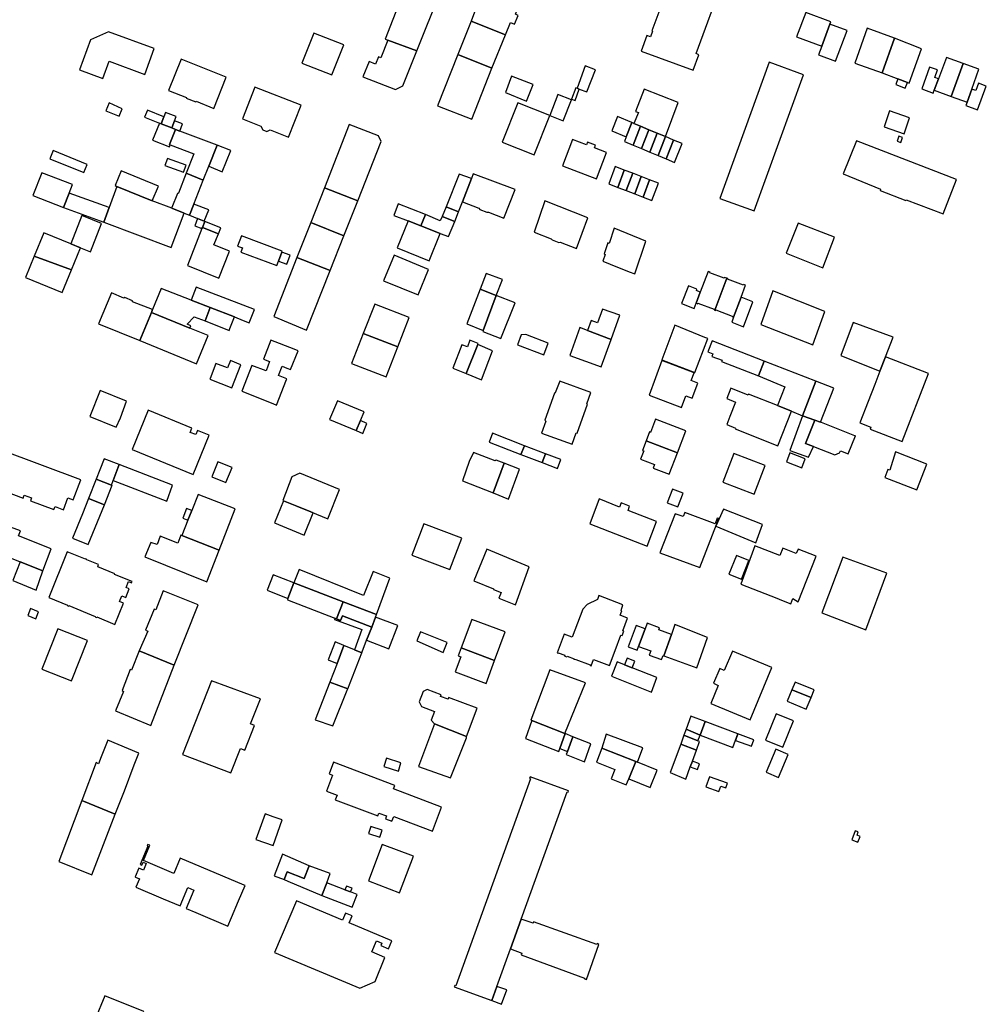
# Model space of a CAD drawing. Units: inches. Extents: x 7502909 to 7508958, y 5787298 to 5791886.
# Drawn here: x 7506998 to 7507316, y 5789302 to 5789625 of the extents above; entities that cross this region are included whole.
import ezdxf

# ---------------------------------------------------------------- set-up
doc = ezdxf.new("R2010")
doc.units = ezdxf.units.IN
doc.header["$MEASUREMENT"] = 0

msp = doc.modelspace()

# ---------------------------------------------------------------- linework, layer by layer
for points in [[(7507200.66, 5789637.8), (7507210.57, 5789634.21), (7507206.02, 5789621.83), (7507206.27, 5789621.74), (7507205.57, 5789619.81), (7507204.35, 5789620.25), (7507202.49, 5789615.18), (7507219.63, 5789608.9), (7507221.49, 5789613.97), (7507220.51, 5789614.33), (7507229.4, 5789638.59), (7507229.41, 5789639.34), (7507228.91, 5789639.9), (7507219.29, 5789643.39), (7507218.08, 5789640.06), (7507213.61, 5789641.68), (7507214.82, 5789645.01), (7507204.63, 5789648.72), (7507200.66, 5789637.8)], [(7507118.46, 5789619.13), (7507119.35, 5789618.8), (7507128.87, 5789615.24), (7507136.58, 5789634.76), (7507126.01, 5789638.59), (7507118.46, 5789619.13)], [(7507146.69, 5789624.96), (7507157.98, 5789620.54), (7507159.58, 5789624.53), (7507160.92, 5789624.04), (7507162.13, 5789626.88), (7507161.29, 5789627.25), (7507162.74, 5789631.22), (7507162.55, 5789631.3), (7507150.62, 5789635.9), (7507149.11, 5789631.44), (7507146.69, 5789624.96)], [(7507264.8, 5789624.81), (7507256.56, 5789627.88), (7507253.56, 5789619.84), (7507261.8, 5789616.78), (7507264.49, 5789624), (7507264.8, 5789624.81)], [(7507142.34, 5789614.02), (7507153.52, 5789609.55), (7507157.98, 5789620.54), (7507146.69, 5789624.96), (7507142.34, 5789614.02)], [(7507264.49, 5789624), (7507261.8, 5789616.78), (7507260.74, 5789613.91), (7507266.34, 5789611.82), (7507270.1, 5789621.91), (7507264.49, 5789624)], [(7507018.04, 5789608.99), (7507025.75, 5789606.2), (7507027.8, 5789611.81), (7507039.56, 5789607.52), (7507042.65, 5789616), (7507027.58, 5789621.52), (7507021.66, 5789618.84), (7507018.04, 5789608.99)], [(7507091.11, 5789611.23), (7507100.96, 5789607.35), (7507104.84, 5789617.19), (7507094.99, 5789621.07), (7507091.11, 5789611.23)], [(7507276.74, 5789622.7), (7507272.62, 5789611.18), (7507281.66, 5789608.01), (7507285.65, 5789619.38), (7507276.74, 5789622.7)], [(7507111.11, 5789606.67), (7507121.89, 5789602.59), (7507124.23, 5789603.75), (7507128.87, 5789615.24), (7507119.35, 5789618.8), (7507117.03, 5789612.99), (7507116.26, 5789613.25), (7507115.29, 5789610.9), (7507113.15, 5789611.71), (7507111.11, 5789606.67)], [(7507285.65, 5789619.38), (7507281.66, 5789608.01), (7507286.82, 5789606.07), (7507289.94, 5789604.89), (7507290.48, 5789604.68), (7507294.6, 5789615.93), (7507285.65, 5789619.38)], [(7507135.63, 5789597.22), (7507146.85, 5789592.78), (7507153.52, 5789609.55), (7507142.34, 5789614.02), (7507135.63, 5789597.22)], [(7507051.46, 5789612.56), (7507047.34, 5789602.28), (7507053.23, 5789599.92), (7507053.15, 5789599.72), (7507056.26, 5789598.47), (7507056.35, 5789598.7), (7507062.18, 5789596.37), (7507066.28, 5789606.61), (7507051.46, 5789612.56)], [(7507184.15, 5789610.3), (7507181.48, 5789602.96), (7507182.16, 5789602.71), (7507184.69, 5789601.79), (7507187.51, 5789609.03), (7507184.15, 5789610.3)], [(7507244.5, 5789611.49), (7507228.32, 5789566.8), (7507239.59, 5789562.73), (7507255.77, 5789607.42), (7507244.5, 5789611.49)], [(7507308.26, 5789611.08), (7507302.79, 5789613.05), (7507300.13, 5789606.08), (7507298.75, 5789602.35), (7507304.28, 5789600.31), (7507308.26, 5789611.08)], [(7507304.28, 5789600.31), (7507309.52, 5789598.38), (7507311.1, 5789602.66), (7507313.39, 5789609.24), (7507308.26, 5789611.08), (7507304.28, 5789600.31)], [(7507159.98, 5789606.99), (7507157.92, 5789601.55), (7507164.88, 5789598.75), (7507167.05, 5789604.16), (7507159.98, 5789606.99)], [(7507300.13, 5789606.08), (7507298.93, 5789606.52), (7507299.76, 5789609.02), (7507297.13, 5789609.89), (7507294.68, 5789602.74), (7507298.37, 5789601.33), (7507298.75, 5789602.35), (7507300.13, 5789606.08)], [(7507286.82, 5789606.07), (7507286.09, 5789604.15), (7507289.22, 5789602.97), (7507289.94, 5789604.89), (7507286.82, 5789606.07)], [(7507313.23, 5789604.6), (7507312.35, 5789602.2), (7507311.1, 5789602.66), (7507309.52, 5789598.38), (7507309.14, 5789597.34), (7507312.94, 5789595.94), (7507315.83, 5789603.64), (7507313.23, 5789604.6)], [(7507071.63, 5789592.88), (7507077.65, 5789590.47), (7507078.27, 5789589.3), (7507079.59, 5789588.82), (7507080.73, 5789589.27), (7507086.72, 5789586.9), (7507090.84, 5789597.37), (7507075.67, 5789603.3), (7507071.63, 5789592.88)], [(7507179.58, 5789599.15), (7507175.16, 5789600.92), (7507172.5, 5789594.03), (7507176.94, 5789592.31), (7507179.58, 5789599.15)], [(7507179.66, 5789599.37), (7507180.79, 5789598.95), (7507182.16, 5789602.71), (7507181.48, 5789602.96), (7507181.03, 5789603.12), (7507179.66, 5789599.37)], [(7507203.46, 5789602.69), (7507200.65, 5789595.36), (7507201.58, 5789594.96), (7507200.13, 5789591.4), (7507202.27, 5789590.51), (7507205.01, 5789589.36), (7507207.77, 5789588.21), (7507210.47, 5789587.08), (7507214.68, 5789598.28), (7507203.46, 5789602.69)], [(7507026.77, 5789595.6), (7507031.1, 5789593.83), (7507032.1, 5789596.26), (7507027.8, 5789598.15), (7507026.77, 5789595.6)], [(7507167.38, 5789581.12), (7507172.5, 5789594.03), (7507161.98, 5789598.2), (7507156.86, 5789585.29), (7507167.38, 5789581.12)], [(7507039.46, 5789593.44), (7507044.32, 5789591.54), (7507044.88, 5789591.31), (7507045.8, 5789593.63), (7507040.38, 5789595.75), (7507039.46, 5789593.44)], [(7507044.88, 5789591.31), (7507048.4, 5789589.93), (7507049.32, 5789592.27), (7507049.87, 5789593.65), (7507046.35, 5789595.04), (7507045.8, 5789593.63), (7507044.88, 5789591.31)], [(7507290.64, 5789593.29), (7507284.06, 5789595.58), (7507282.24, 5789590.32), (7507288.82, 5789588.04), (7507290.64, 5789593.29)], [(7507049.58, 5789589.46), (7507048.4, 5789589.93), (7507044.88, 5789591.31), (7507044.32, 5789591.54), (7507042.1, 5789585.92), (7507047.62, 5789583.72), (7507047.89, 5789584.4), (7507047.63, 5789584.5), (7507049.58, 5789589.46)], [(7507048.4, 5789589.93), (7507049.58, 5789589.46), (7507051.02, 5789588.92), (7507051.92, 5789591.27), (7507049.32, 5789592.27), (7507048.4, 5789589.93)], [(7507098.55, 5789570.3), (7507109.46, 5789565.98), (7507117.17, 5789585.46), (7507116.29, 5789587.39), (7507106.67, 5789591.06), (7507098.55, 5789570.3)], [(7507194.75, 5789593.72), (7507192.88, 5789589.04), (7507197.6, 5789587.03), (7507199.39, 5789591.71), (7507194.75, 5789593.72)], [(7507197.01, 5789585.5), (7507199.87, 5789584.3), (7507202.27, 5789590.51), (7507200.13, 5789591.4), (7507199.39, 5789591.71), (7507197.6, 5789587.03), (7507197.01, 5789585.5)], [(7507063.3, 5789584.25), (7507051.02, 5789588.92), (7507049.58, 5789589.46), (7507047.63, 5789584.5), (7507047.89, 5789584.4), (7507055.64, 5789581.44), (7507053.11, 5789575.06), (7507058.72, 5789572.8), (7507060.51, 5789577.34), (7507063.1, 5789583.78), (7507063.3, 5789584.25)], [(7507199.87, 5789584.3), (7507202.6, 5789583.16), (7507205.01, 5789589.36), (7507202.27, 5789590.51), (7507199.87, 5789584.3)], [(7507205.01, 5789589.36), (7507202.6, 5789583.16), (7507205.35, 5789582.01), (7507207.77, 5789588.21), (7507205.01, 5789589.36)], [(7507207.77, 5789588.21), (7507205.35, 5789582.01), (7507208.04, 5789580.88), (7507210.47, 5789587.08), (7507207.77, 5789588.21)], [(7507176.64, 5789577.55), (7507187.86, 5789573.27), (7507191.14, 5789581.87), (7507187.14, 5789583.4), (7507187.5, 5789584.34), (7507184.92, 5789585.32), (7507184.57, 5789584.38), (7507179.93, 5789586.16), (7507176.64, 5789577.55)], [(7507210.47, 5789587.08), (7507208.04, 5789580.88), (7507210.69, 5789579.77), (7507213.15, 5789585.96), (7507210.47, 5789587.08)], [(7507213.15, 5789585.96), (7507210.69, 5789579.77), (7507213.48, 5789578.6), (7507215.94, 5789584.79), (7507213.15, 5789585.96)], [(7507273.24, 5789585.69), (7507268.79, 5789574.87), (7507281.14, 5789569.83), (7507280.98, 5789569.43), (7507289.42, 5789566.16), (7507289.5, 5789566.39), (7507301.66, 5789561.69), (7507306.04, 5789572.99), (7507273.24, 5789585.69)], [(7507288.36, 5789586.85), (7507287.09, 5789587.26), (7507286.54, 5789585.57), (7507287.81, 5789585.16), (7507288.36, 5789586.85)], [(7507009.46, 5789582.49), (7507008.37, 5789579.78), (7507019.52, 5789575.28), (7507020.61, 5789577.99), (7507009.46, 5789582.49)], [(7507060.51, 5789577.34), (7507064.88, 5789575.52), (7507067.74, 5789582.54), (7507063.3, 5789584.25), (7507060.51, 5789577.34)], [(7507052.24, 5789575.38), (7507053.08, 5789577.68), (7507046.95, 5789579.92), (7507046.11, 5789577.62), (7507052.24, 5789575.38)], [(7507015.79, 5789571.34), (7507005.72, 5789575.25), (7507002.81, 5789567.78), (7507012.88, 5789563.86), (7507014.7, 5789568.54), (7507015.79, 5789571.34)], [(7507029.79, 5789571.01), (7507030.39, 5789570.76), (7507041.97, 5789566), (7507043.97, 5789570.85), (7507031.76, 5789575.84), (7507029.79, 5789571.01)], [(7507050.61, 5789568.56), (7507050.25, 5789568.44), (7507048.42, 5789563.81), (7507048.35, 5789563.65), (7507052.44, 5789561.97), (7507054.18, 5789561.26), (7507055.67, 5789564.97), (7507058.72, 5789572.8), (7507053.11, 5789575.06), (7507050.61, 5789568.56)], [(7507142.75, 5789574.79), (7507138.49, 5789563.99), (7507142.53, 5789562.43), (7507143.8, 5789565.68), (7507146.76, 5789573.3), (7507142.75, 5789574.79)], [(7507147.38, 5789574.89), (7507146.76, 5789573.3), (7507143.8, 5789565.68), (7507149.17, 5789563.58), (7507149.53, 5789563.19), (7507151.85, 5789562.28), (7507152.43, 5789562.28), (7507157.46, 5789560.31), (7507161.11, 5789569.72), (7507147.38, 5789574.89)], [(7507194.86, 5789570.41), (7507196.97, 5789576.12), (7507193.99, 5789577.23), (7507191.91, 5789571.61), (7507194.86, 5789570.41)], [(7507197.6, 5789569.35), (7507199.72, 5789575.06), (7507196.97, 5789576.12), (7507194.86, 5789570.41), (7507197.6, 5789569.35)], [(7507200.38, 5789568.27), (7507202.5, 5789573.98), (7507199.72, 5789575.06), (7507197.6, 5789569.35), (7507200.38, 5789568.27)], [(7507203.12, 5789567.2), (7507205.24, 5789572.91), (7507202.5, 5789573.98), (7507200.38, 5789568.27), (7507203.12, 5789567.2)], [(7507203.12, 5789567.2), (7507206.01, 5789566.08), (7507208.22, 5789571.76), (7507205.24, 5789572.91), (7507203.12, 5789567.2)], [(7507012.88, 5789563.86), (7507026.04, 5789559.02), (7507027.79, 5789563.77), (7507014.7, 5789568.54), (7507012.88, 5789563.86)], [(7507026.04, 5789559.02), (7507048.2, 5789550.7), (7507052.44, 5789561.97), (7507048.35, 5789563.65), (7507041.97, 5789566), (7507030.39, 5789570.76), (7507027.79, 5789563.77), (7507026.04, 5789559.02)], [(7507094.01, 5789558.9), (7507104.92, 5789554.53), (7507109.46, 5789565.98), (7507098.55, 5789570.3), (7507094.01, 5789558.9)], [(7507060.54, 5789563.02), (7507055.67, 5789564.97), (7507054.18, 5789561.26), (7507056.83, 5789560.2), (7507059.05, 5789559.31), (7507060.54, 5789563.02)], [(7507121.33, 5789561.22), (7507125.95, 5789559.43), (7507130.14, 5789557.8), (7507131.69, 5789561.51), (7507122.72, 5789565.06), (7507121.33, 5789561.22)], [(7507185.01, 5789560.4), (7507170.84, 5789565.98), (7507167.36, 5789555.75), (7507172.96, 5789553.58), (7507173.26, 5789553.18), (7507175.45, 5789552.34), (7507175.89, 5789552.44), (7507181.32, 5789550.32), (7507185.01, 5789560.4)], [(7507138.49, 5789563.99), (7507137.18, 5789560.86), (7507141.29, 5789559.26), (7507142.53, 5789562.43), (7507138.49, 5789563.99)], [(7507025.3, 5789558.58), (7507018.8, 5789561.2), (7507015.25, 5789551.88), (7507018.45, 5789550.55), (7507021.73, 5789549.29), (7507025.3, 5789558.58)], [(7507059.2, 5789559.23), (7507059.05, 5789559.31), (7507056.83, 5789560.2), (7507055.9, 5789557.82), (7507058.29, 5789556.89), (7507058.43, 5789557.27), (7507059.2, 5789559.23)], [(7507063.73, 5789555.2), (7507064.49, 5789557.16), (7507059.2, 5789559.23), (7507058.43, 5789557.27), (7507063.73, 5789555.2)], [(7507100.44, 5789543.16), (7507104.92, 5789554.53), (7507094.01, 5789558.9), (7507089.44, 5789547.42), (7507100.44, 5789543.16)], [(7507125.95, 5789559.43), (7507122.37, 5789550.61), (7507132.92, 5789546.26), (7507136.52, 5789555.31), (7507130.14, 5789557.8), (7507125.95, 5789559.43)], [(7507137.18, 5789560.86), (7507136.54, 5789559.41), (7507131.69, 5789561.51), (7507130.14, 5789557.8), (7507136.52, 5789555.31), (7507139.22, 5789554.26), (7507141.29, 5789559.26), (7507137.18, 5789560.86)], [(7507262.16, 5789544.06), (7507265.94, 5789554.03), (7507254, 5789558.68), (7507250.1, 5789548.87), (7507262.16, 5789544.06)], [(7507003.23, 5789547.89), (7507015.46, 5789543.32), (7507018.45, 5789550.55), (7507015.25, 5789551.88), (7507006.39, 5789555.53), (7507003.23, 5789547.89)], [(7507063.81, 5789540.62), (7507067.37, 5789549.45), (7507062.24, 5789551.52), (7507063.73, 5789555.2), (7507058.43, 5789557.27), (7507058.29, 5789556.89), (7507053.56, 5789544.75), (7507063.81, 5789540.62)], [(7507204.07, 5789552.79), (7507193.65, 5789557), (7507191.95, 5789552.05), (7507191.58, 5789552.19), (7507190.34, 5789548.6), (7507190.7, 5789548.44), (7507189.92, 5789546.16), (7507192.35, 5789545.2), (7507198.57, 5789542.73), (7507200.37, 5789542.02), (7507204.07, 5789552.79)], [(7507071.25, 5789554.53), (7507069.97, 5789551.17), (7507071.57, 5789550.56), (7507071.06, 5789549.2), (7507082.86, 5789544.73), (7507083.42, 5789546.22), (7507084.54, 5789549.17), (7507084.64, 5789549.45), (7507071.25, 5789554.53)], [(7507084.54, 5789549.17), (7507083.42, 5789546.22), (7507086.12, 5789545.2), (7507087.24, 5789548.15), (7507084.54, 5789549.17)], [(7507012.39, 5789535.88), (7507015.46, 5789543.32), (7507003.23, 5789547.89), (7507000.34, 5789540.86), (7507012.39, 5789535.88)], [(7507081.88, 5789528.06), (7507092.6, 5789523.53), (7507100.44, 5789543.16), (7507089.44, 5789547.42), (7507081.88, 5789528.06)], [(7507121.38, 5789548.14), (7507117.94, 5789539.76), (7507129.28, 5789535.11), (7507132.71, 5789543.48), (7507121.38, 5789548.14)], [(7507224.45, 5789542.86), (7507221.92, 5789536.06), (7507220.55, 5789532.36), (7507221.07, 5789532.18), (7507221.15, 5789532.4), (7507226.52, 5789530.4), (7507226.44, 5789530.18), (7507226.69, 5789530.09), (7507230.59, 5789540.58), (7507229.8, 5789540.87), (7507229.72, 5789540.65), (7507225.06, 5789542.38), (7507225.14, 5789542.6), (7507224.45, 5789542.86)], [(7507151.62, 5789542.12), (7507149.61, 5789537.03), (7507154.84, 5789534.92), (7507156.92, 5789540.19), (7507151.62, 5789542.12)], [(7507230.59, 5789540.58), (7507226.69, 5789530.09), (7507226.98, 5789529.98), (7507227.06, 5789530.2), (7507232.43, 5789528.2), (7507232.35, 5789527.99), (7507232.86, 5789527.8), (7507235.3, 5789534.37), (7507236.76, 5789538.28), (7507236.18, 5789538.5), (7507236.1, 5789538.28), (7507230.84, 5789540.24), (7507230.92, 5789540.45), (7507230.59, 5789540.58)], [(7507041.67, 5789529.31), (7507054.32, 5789524.2), (7507054.64, 5789524.98), (7507053.42, 5789525.5), (7507055.78, 5789527.92), (7507059.3, 5789526.58), (7507061.03, 5789530.95), (7507054.71, 5789533.38), (7507044.91, 5789537.23), (7507042.06, 5789530.29), (7507041.67, 5789529.31)], [(7507073.8, 5789525.98), (7507075.51, 5789530.29), (7507056.39, 5789537.7), (7507054.71, 5789533.38), (7507061.03, 5789530.95), (7507068.97, 5789527.89), (7507071.87, 5789526.74), (7507073.8, 5789525.98)], [(7507149.61, 5789537.03), (7507145.29, 5789525.65), (7507150.59, 5789523.48), (7507154.84, 5789534.92), (7507149.61, 5789537.03)], [(7507215.8, 5789532.27), (7507219.91, 5789530.7), (7507220.55, 5789532.36), (7507221.92, 5789536.06), (7507220.62, 5789536.56), (7507220.79, 5789537), (7507218.01, 5789538.06), (7507215.8, 5789532.27)], [(7507241.78, 5789525.41), (7507258.85, 5789518.76), (7507262.79, 5789529.67), (7507245.77, 5789536.44), (7507241.78, 5789525.41)], [(7507028.54, 5789535.79), (7507024.33, 5789525.68), (7507037.89, 5789520.11), (7507041.67, 5789529.31), (7507042.06, 5789530.29), (7507035.54, 5789532.9), (7507035.52, 5789533.2), (7507032.96, 5789534.27), (7507032.68, 5789534.04), (7507028.54, 5789535.79)], [(7507154.84, 5789534.92), (7507150.59, 5789523.48), (7507150.48, 5789523.06), (7507156.44, 5789520.81), (7507161.16, 5789532.5), (7507154.84, 5789534.92)], [(7507232.22, 5789526.14), (7507236.05, 5789524.66), (7507239.22, 5789532.86), (7507235.3, 5789534.37), (7507232.86, 5789527.8), (7507232.22, 5789526.14)], [(7507059.3, 5789526.58), (7507067.2, 5789523.41), (7507067.48, 5789524.15), (7507068.97, 5789527.89), (7507061.03, 5789530.95), (7507059.3, 5789526.58)], [(7507111.26, 5789522.49), (7507122.6, 5789518.08), (7507126.36, 5789527.73), (7507115.02, 5789532.14), (7507111.26, 5789522.49)], [(7507195.47, 5789528.44), (7507189.86, 5789530.47), (7507188.22, 5789525.95), (7507186.06, 5789526.73), (7507184.86, 5789523.44), (7507192.6, 5789520.48), (7507195.47, 5789528.44)], [(7507037.89, 5789520.11), (7507056.48, 5789512.5), (7507060.31, 5789521.78), (7507054.32, 5789524.2), (7507041.67, 5789529.31), (7507037.89, 5789520.11)], [(7507192.6, 5789520.48), (7507184.86, 5789523.44), (7507182.4, 5789524.38), (7507179.11, 5789515.25), (7507189.38, 5789511.54), (7507192.6, 5789520.48)], [(7507213.55, 5789525.15), (7507209.34, 5789513.83), (7507220.08, 5789509.65), (7507224.34, 5789520.79), (7507223.37, 5789521.15), (7507213.55, 5789525.15)], [(7507272.12, 5789526.07), (7507268.06, 5789515.28), (7507280.9, 5789510.11), (7507282.73, 5789514.82), (7507285.21, 5789521.21), (7507272.12, 5789526.07)], [(7507071.33, 5789503.53), (7507081.57, 5789499.43), (7507082.77, 5789498.94), (7507086.07, 5789507.36), (7507086.16, 5789507.59), (7507083.44, 5789508.63), (7507084.61, 5789511.68), (7507086.16, 5789511.07), (7507087.39, 5789510.59), (7507089.9, 5789516.75), (7507088.52, 5789517.3), (7507080.86, 5789520.22), (7507078.49, 5789514.02), (7507080.52, 5789513.25), (7507079.32, 5789510.17), (7507074.67, 5789511.95), (7507071.33, 5789503.53)], [(7507111.26, 5789522.49), (7507107.43, 5789512.65), (7507118.77, 5789508.24), (7507122.6, 5789518.08), (7507111.26, 5789522.49)], [(7507148.98, 5789519.13), (7507146.25, 5789520.22), (7507145.44, 5789518.08), (7507143.67, 5789518.71), (7507140.64, 5789511.09), (7507145.04, 5789509.3), (7507148.86, 5789518.83), (7507148.98, 5789519.13)], [(7507164.6, 5789522.12), (7507163.06, 5789522), (7507161.87, 5789518.76), (7507170.53, 5789515.49), (7507172, 5789519.29), (7507164.6, 5789522.12)], [(7507225.8, 5789520.04), (7507224.38, 5789516.41), (7507226.03, 5789515.77), (7507225.72, 5789514.95), (7507229.07, 5789513.65), (7507228.91, 5789513.22), (7507240.99, 5789508.51), (7507242.88, 5789513.38), (7507225.8, 5789520.04)], [(7507153.67, 5789516.79), (7507148.86, 5789518.83), (7507145.04, 5789509.3), (7507150.06, 5789507.22), (7507153.67, 5789516.79)], [(7507060.87, 5789507.51), (7507068.1, 5789504.65), (7507071.08, 5789512.19), (7507067.62, 5789513.55), (7507066.68, 5789511.2), (7507062.9, 5789512.63), (7507060.94, 5789507.69), (7507060.87, 5789507.51)], [(7507205.1, 5789502.19), (7507215.7, 5789498.18), (7507217.17, 5789501.96), (7507219.25, 5789501.25), (7507221.12, 5789506.15), (7507218.94, 5789506.98), (7507219.88, 5789509.53), (7507209.24, 5789513.64), (7507205.1, 5789502.19)], [(7507259.88, 5789506.81), (7507242.88, 5789513.38), (7507240.99, 5789508.51), (7507249.7, 5789504.93), (7507247.28, 5789498.79), (7507251.89, 5789496.97), (7507255.52, 5789495.46), (7507259.88, 5789506.81)], [(7507279.18, 5789505.67), (7507277.06, 5789500.11), (7507274.25, 5789493.14), (7507277.93, 5789491.67), (7507277.72, 5789491.1), (7507288.19, 5789487), (7507296.89, 5789509.33), (7507282.73, 5789514.82), (7507280.9, 5789510.11), (7507279.18, 5789505.67)], [(7507175.85, 5789506.85), (7507174.25, 5789502.97), (7507174.07, 5789502.86), (7507170.92, 5789493.96), (7507171.16, 5789493.67), (7507169.77, 5789489.69), (7507179.85, 5789486.1), (7507181.2, 5789489.83), (7507181.47, 5789489.74), (7507184.92, 5789499.25), (7507184.66, 5789499.34), (7507186, 5789503.06), (7507175.85, 5789506.85)], [(7507265.74, 5789504.53), (7507259.88, 5789506.81), (7507255.52, 5789495.46), (7507259.52, 5789493.97), (7507261.37, 5789493.38), (7507265.74, 5789504.53)], [(7507033.54, 5789500.19), (7507024.92, 5789503.7), (7507021.45, 5789495.16), (7507030.07, 5789491.65), (7507031.51, 5789494.79), (7507033.54, 5789500.19)], [(7507237.67, 5789502.21), (7507231.92, 5789504.48), (7507230.62, 5789501.15), (7507233.5, 5789499.93), (7507231.67, 5789495.24), (7507230.66, 5789492.57), (7507233.53, 5789491.43), (7507233.42, 5789491.15), (7507247.41, 5789485.59), (7507251.89, 5789496.97), (7507247.28, 5789498.79), (7507237.8, 5789502.55), (7507237.67, 5789502.21)], [(7507100.22, 5789494.25), (7507108.96, 5789490.56), (7507110.34, 5789493.84), (7507111.55, 5789496.71), (7507102.81, 5789500.4), (7507100.22, 5789494.25)], [(7507035.43, 5789484.4), (7507055.43, 5789476.17), (7507060.62, 5789489.05), (7507056.78, 5789490.6), (7507056.24, 5789489.25), (7507054.39, 5789490), (7507054.93, 5789491.35), (7507040.63, 5789497.29), (7507035.43, 5789484.4)], [(7507108.96, 5789490.56), (7507111.1, 5789489.66), (7507112.48, 5789492.94), (7507110.34, 5789493.84), (7507108.96, 5789490.56)], [(7507214.43, 5789483.31), (7507217.18, 5789490.49), (7507207.24, 5789494.28), (7507205.61, 5789490), (7507205.23, 5789490.16), (7507204.12, 5789487.26), (7507214.43, 5789483.31)], [(7507259.52, 5789493.97), (7507255.52, 5789495.46), (7507251.36, 5789484.09), (7507257.44, 5789481.84), (7507259.04, 5789485.36), (7507256.44, 5789486.39), (7507259.52, 5789493.97)], [(7507261.37, 5789493.38), (7507259.52, 5789493.97), (7507256.44, 5789486.39), (7507259.04, 5789485.36), (7507266.08, 5789482.59), (7507267.62, 5789483.29), (7507267.9, 5789483.96), (7507270.5, 5789482.91), (7507272.92, 5789488.82), (7507272.66, 5789488.87), (7507261.7, 5789493.26), (7507261.37, 5789493.38)], [(7507153.73, 5789489.72), (7507152.58, 5789486.78), (7507163.01, 5789482.68), (7507164.17, 5789485.61), (7507153.73, 5789489.72)], [(7507164.17, 5789485.61), (7507163.01, 5789482.68), (7507169.95, 5789480.05), (7507171.06, 5789483), (7507164.17, 5789485.61)], [(7507204.12, 5789487.26), (7507202.9, 5789484.08), (7507203.33, 5789483.92), (7507202.27, 5789481.16), (7507206.88, 5789479.4), (7507206.45, 5789478.29), (7507211.74, 5789476.27), (7507214.43, 5789483.31), (7507204.12, 5789487.26)], [(7507023.56, 5789474.67), (7507028.56, 5789472.7), (7507029.14, 5789474.16), (7507031.13, 5789479.4), (7507026.23, 5789481.32), (7507024.76, 5789477.72), (7507023.56, 5789474.67)], [(7507157.51, 5789479.84), (7507154.84, 5789480.86), (7507154.54, 5789480.65), (7507147.44, 5789483.44), (7507146.08, 5789480.38), (7507143.8, 5789474.08), (7507153.89, 5789470.13), (7507157.51, 5789479.84)], [(7507171.06, 5789483), (7507169.95, 5789480.05), (7507175.02, 5789478.13), (7507176.14, 5789481.07), (7507171.06, 5789483)], [(7507232.91, 5789483.05), (7507229.3, 5789473.68), (7507239.62, 5789469.71), (7507243.22, 5789479.08), (7507232.91, 5789483.05)], [(7507251.36, 5789483.25), (7507250.24, 5789480.3), (7507255.27, 5789478.4), (7507256.39, 5789481.35), (7507251.36, 5789483.25)], [(7507284.2, 5789477.54), (7507283.54, 5789477.78), (7507282.55, 5789475.17), (7507293.06, 5789471.12), (7507296.28, 5789479.56), (7507286.05, 5789483.64), (7507284.2, 5789477.54)], [(7507029.14, 5789474.16), (7507046.73, 5789467.43), (7507048.64, 5789472.68), (7507031.13, 5789479.4), (7507029.14, 5789474.16)], [(7507063.49, 5789480.32), (7507061.51, 5789475.38), (7507066.18, 5789473.5), (7507068.17, 5789478.44), (7507063.49, 5789480.32)], [(7507162.54, 5789477.89), (7507157.51, 5789479.84), (7507153.89, 5789470.13), (7507158.92, 5789468.11), (7507162.54, 5789477.89)], [(7507026.24, 5789466.24), (7507028.76, 5789472.62), (7507028.56, 5789472.7), (7507023.56, 5789474.67), (7507021.06, 5789468.3), (7507026.24, 5789466.24)], [(7507084.81, 5789467.68), (7507094.03, 5789463.87), (7507099.58, 5789461.61), (7507103.5, 5789471.25), (7507090.39, 5789476.55), (7507087.84, 5789475.44), (7507084.81, 5789467.68)], [(7507216.28, 5789470.03), (7507212.83, 5789471.39), (7507211.05, 5789466.88), (7507214.51, 5789465.52), (7507216.28, 5789470.03)], [(7507015.78, 5789455.22), (7507020.91, 5789453.13), (7507026.24, 5789466.24), (7507021.06, 5789468.3), (7507019.08, 5789463.26), (7507015.78, 5789455.22)], [(7507057.05, 5789469.58), (7507054.92, 5789464.3), (7507053.69, 5789461.17), (7507051.63, 5789456.17), (7507063.92, 5789451.29), (7507069.16, 5789464.92), (7507057.05, 5789469.58)], [(7507185.7, 5789459.97), (7507204.44, 5789452.68), (7507207.56, 5789460.72), (7507198.2, 5789464.37), (7507198.7, 5789465.78), (7507195.9, 5789466.86), (7507195.36, 5789465.48), (7507188.75, 5789468.22), (7507185.7, 5789459.97)], [(7507053.69, 5789461.17), (7507054.92, 5789464.3), (7507053.2, 5789464.99), (7507051.96, 5789461.85), (7507053.69, 5789461.17)], [(7507082.11, 5789460.32), (7507091.88, 5789456.3), (7507094.86, 5789463.54), (7507094.03, 5789463.87), (7507085.09, 5789467.56), (7507082.11, 5789460.32)], [(7507242.38, 5789459.71), (7507229.59, 5789464.77), (7507227.01, 5789459.15), (7507240.2, 5789453.73), (7507242.38, 5789459.71)], [(7507208.59, 5789450.43), (7507221.79, 5789445.58), (7507227.97, 5789461.71), (7507227.51, 5789461.87), (7507226.8, 5789460.01), (7507216.81, 5789463.68), (7507216.31, 5789462.35), (7507213.67, 5789463.3), (7507208.59, 5789450.43)], [(7506989.59, 5789451.1), (7506998.63, 5789447.48), (7507006.09, 5789444.5), (7507008.73, 5789451.74), (7506998.02, 5789456.07), (7506998.67, 5789457.66), (7506992.99, 5789459.79), (7506989.59, 5789451.1)], [(7507131.17, 5789459.95), (7507127.25, 5789449.71), (7507139.66, 5789444.97), (7507143.58, 5789455.21), (7507131.17, 5789459.95)], [(7507063.92, 5789451.29), (7507051.63, 5789456.17), (7507051.31, 5789456.29), (7507050.34, 5789453.64), (7507044.61, 5789455.87), (7507043.57, 5789453.15), (7507041.49, 5789453.89), (7507039.54, 5789449.11), (7507059.94, 5789440.9), (7507063.92, 5789451.29)], [(7507235.26, 5789440.13), (7507247.01, 5789435.54), (7507248.59, 5789434.92), (7507251.6, 5789433.75), (7507252.26, 5789435.42), (7507254.04, 5789434.39), (7507259.93, 5789449.31), (7507254.01, 5789451.65), (7507253.44, 5789450.22), (7507249.04, 5789451.98), (7507248.07, 5789449.56), (7507239.86, 5789452.79), (7507235.26, 5789440.13)], [(7507020.02, 5789448.37), (7507014.03, 5789450.79), (7507007.98, 5789435.78), (7507014.12, 5789433.3), (7507014.07, 5789433.18), (7507014.53, 5789432.99), (7507014.58, 5789433.11), (7507023.27, 5789429.59), (7507023.23, 5789429.46), (7507023.69, 5789429.27), (7507023.74, 5789429.4), (7507029.72, 5789426.97), (7507032.51, 5789433.97), (7507031.23, 5789434.48), (7507031.97, 5789436.33), (7507033.27, 5789435.81), (7507034.4, 5789438.65), (7507033.38, 5789439.08), (7507034.18, 5789441.01), (7507035.18, 5789440.6), (7507035.33, 5789441), (7507029.57, 5789443.35), (7507029.64, 5789443.57), (7507024.09, 5789445.9), (7507024.36, 5789446.61), (7507020.5, 5789448.17), (7507020.53, 5789448.3), (7507020.07, 5789448.49), (7507020.02, 5789448.37)], [(7507151.86, 5789451.67), (7507147.57, 5789441.26), (7507154.07, 5789438.61), (7507153.99, 5789438.41), (7507156.55, 5789437.37), (7507155.81, 5789435.55), (7507161.21, 5789433.36), (7507165.68, 5789445.87), (7507151.86, 5789451.67)], [(7507233.76, 5789449.53), (7507231.34, 5789443.47), (7507235.46, 5789441.83), (7507237.87, 5789447.89), (7507233.76, 5789449.53)], [(7507283.17, 5789443.77), (7507268.76, 5789449.07), (7507261.8, 5789430.73), (7507276.31, 5789425.16), (7507283.17, 5789443.77)], [(7506996.17, 5789441.34), (7507003.89, 5789438.24), (7507006.09, 5789444.5), (7506998.63, 5789447.48), (7506996.17, 5789441.34)], [(7507081.63, 5789443.23), (7507079.72, 5789438.21), (7507086.53, 5789435.49), (7507088.5, 5789440.63), (7507081.63, 5789443.23)], [(7507114.49, 5789444.32), (7507111.34, 5789436.39), (7507090.22, 5789444.93), (7507088.5, 5789440.63), (7507104.68, 5789434.41), (7507115.6, 5789430.21), (7507119.94, 5789442.13), (7507114.49, 5789444.32)], [(7507104.68, 5789434.41), (7507088.5, 5789440.63), (7507086.53, 5789435.49), (7507086.34, 5789435), (7507101.94, 5789429), (7507102.51, 5789428.78), (7507104.68, 5789434.41)], [(7507037.66, 5789418.23), (7507049.16, 5789413.62), (7507057.07, 5789433.35), (7507045.6, 5789437.95), (7507043.13, 5789431.78), (7507042.58, 5789432), (7507039.78, 5789425.02), (7507040.47, 5789424.74), (7507037.66, 5789418.23)], [(7507174.9, 5789417.57), (7507175.25, 5789417.46), (7507175.29, 5789417.59), (7507177.4, 5789416.81), (7507177.29, 5789416.53), (7507178.1, 5789416.26), (7507178.19, 5789416.54), (7507180.48, 5789415.65), (7507180.44, 5789415.56), (7507181.01, 5789415.38), (7507181.03, 5789415.46), (7507185.8, 5789413.65), (7507185.74, 5789413.48), (7507186.1, 5789413.35), (7507186.87, 5789415.44), (7507192.06, 5789413.45), (7507194.02, 5789418.41), (7507195.87, 5789423.47), (7507196.22, 5789423.33), (7507196.78, 5789424.75), (7507196.45, 5789424.87), (7507198.03, 5789429.03), (7507195.59, 5789429.93), (7507196.15, 5789431.45), (7507195.9, 5789431.56), (7507196.52, 5789433.33), (7507188.59, 5789436.41), (7507188.14, 5789435.14), (7507184.73, 5789433.52), (7507183.34, 5789431.94), (7507179.86, 5789422.78), (7507177.23, 5789423.75), (7507174.9, 5789417.57)], [(7507104.68, 5789434.41), (7507102.51, 5789428.78), (7507103.78, 5789428.26), (7507104.39, 5789429.78), (7507114.07, 5789426.06), (7507115.28, 5789429.35), (7507115.6, 5789430.21), (7507104.68, 5789434.41)], [(7507001.07, 5789429.84), (7507003.75, 5789428.83), (7507004.62, 5789431.1), (7507001.94, 5789432.12), (7507001.07, 5789429.84)], [(7507114.07, 5789426.06), (7507104.39, 5789429.78), (7507103.78, 5789428.26), (7507102.51, 5789428.78), (7507101.94, 5789429), (7507101.78, 5789428.59), (7507110.78, 5789425.26), (7507108.35, 5789418.62), (7507110.75, 5789417.64), (7507110.85, 5789417.99), (7507112.37, 5789421.78), (7507114.07, 5789426.06)], [(7507112.37, 5789421.78), (7507119.69, 5789418.97), (7507122.6, 5789426.54), (7507115.28, 5789429.35), (7507114.07, 5789426.06), (7507112.37, 5789421.78)], [(7507157.88, 5789424.47), (7507146.92, 5789428.57), (7507143.44, 5789419.22), (7507154.36, 5789415.07), (7507157.88, 5789424.47)], [(7507203.83, 5789425.5), (7507200.82, 5789426.63), (7507198.2, 5789419.64), (7507201.21, 5789418.52), (7507201.68, 5789419.73), (7507203.83, 5789425.5)], [(7507201.68, 5789419.73), (7507205.68, 5789418.31), (7507205.16, 5789416.89), (7507209.21, 5789415.39), (7507209.71, 5789416.75), (7507209.9, 5789416.68), (7507212.44, 5789423.64), (7507208.26, 5789425.21), (7507208.49, 5789425.83), (7507204.5, 5789427.31), (7507203.83, 5789425.5), (7507201.68, 5789419.73)], [(7507213.61, 5789426.87), (7507212.44, 5789423.64), (7507209.9, 5789416.68), (7507220.74, 5789412.64), (7507224.32, 5789422.62), (7507213.61, 5789426.87)], [(7507010.99, 5789425.49), (7507005.74, 5789412.3), (7507015.44, 5789408.43), (7507020.69, 5789421.62), (7507010.99, 5789425.49)], [(7507130.1, 5789424.49), (7507128.83, 5789421.51), (7507137.44, 5789417.75), (7507138.82, 5789421.04), (7507130.1, 5789424.49)], [(7507104.93, 5789420), (7507102.03, 5789421.18), (7507099.75, 5789415.27), (7507102.67, 5789414.15), (7507104.93, 5789420)], [(7507110.75, 5789417.64), (7507108.35, 5789418.62), (7507104.93, 5789420), (7507102.67, 5789414.15), (7507100.32, 5789408.04), (7507106.15, 5789405.78), (7507110.75, 5789417.64)], [(7507029.92, 5789398.58), (7507041.48, 5789393.77), (7507049.14, 5789413.58), (7507037.66, 5789418.23), (7507035.18, 5789411.9), (7507034.72, 5789412.1), (7507032.1, 5789405.22), (7507032.53, 5789404.96), (7507029.92, 5789398.58)], [(7507143.44, 5789419.22), (7507142.44, 5789416.62), (7507143.3, 5789416.3), (7507141.46, 5789411.36), (7507151.57, 5789407.57), (7507154.36, 5789415.07), (7507143.44, 5789419.22)], [(7507225.33, 5789401.02), (7507238.33, 5789395.62), (7507245.46, 5789412.81), (7507232.47, 5789418.16), (7507229.79, 5789411.86), (7507228.31, 5789412.46), (7507226.2, 5789407.64), (7507227.8, 5789406.94), (7507225.33, 5789401.02)], [(7507192.71, 5789409.98), (7507205.93, 5789404.73), (7507207.66, 5789409.48), (7507199.58, 5789412.73), (7507197.07, 5789413.72), (7507194.58, 5789414.71), (7507192.71, 5789409.98)], [(7507197.07, 5789413.72), (7507199.58, 5789412.73), (7507200.44, 5789414.9), (7507197.93, 5789415.9), (7507197.07, 5789413.72)], [(7507166.33, 5789395.54), (7507166.61, 5789395.39), (7507177.44, 5789391.15), (7507184.26, 5789407.76), (7507172.52, 5789412.04), (7507166.33, 5789395.54)], [(7507051.92, 5789384.29), (7507067.8, 5789378.27), (7507070.97, 5789386.21), (7507072.38, 5789385.66), (7507075.58, 5789393.71), (7507074.18, 5789394.27), (7507077.46, 5789402.5), (7507061.39, 5789408.47), (7507051.92, 5789384.29)], [(7507100.32, 5789408.04), (7507095.41, 5789395.6), (7507101.22, 5789393.6), (7507105.97, 5789405.32), (7507106.15, 5789405.78), (7507100.32, 5789408.04)], [(7507252, 5789405.48), (7507258.27, 5789402.9), (7507259.32, 5789405.45), (7507253.05, 5789408.03), (7507252, 5789405.48)], [(7507132.28, 5789405.56), (7507130.9, 5789404.95), (7507129.61, 5789401.53), (7507130.35, 5789399.95), (7507134.61, 5789398.31), (7507133.6, 5789395.47), (7507134.6, 5789394.29), (7507145.17, 5789390.17), (7507148.67, 5789399.45), (7507139.29, 5789402.94), (7507139.1, 5789402.38), (7507136.61, 5789403.26), (7507136.81, 5789403.87), (7507132.28, 5789405.56)], [(7507258.27, 5789402.9), (7507252, 5789405.48), (7507250.46, 5789401.73), (7507256.73, 5789399.15), (7507258.27, 5789402.9)], [(7507246.87, 5789397.61), (7507243.34, 5789388.9), (7507249.02, 5789386.6), (7507252.56, 5789395.31), (7507246.87, 5789397.61)], [(7507134.6, 5789394.29), (7507129.4, 5789380.35), (7507139.9, 5789376.55), (7507145.12, 5789389.67), (7507145.17, 5789390.17), (7507134.6, 5789394.29)], [(7507164.53, 5789389.5), (7507175.45, 5789385.23), (7507175.8, 5789386.16), (7507177.5, 5789391.12), (7507177.44, 5789391.15), (7507166.61, 5789395.39), (7507164.53, 5789389.5)], [(7507218.85, 5789396.8), (7507217.27, 5789392.54), (7507221.91, 5789390.63), (7507223.57, 5789395.03), (7507218.85, 5789396.8)], [(7507234.26, 5789390.99), (7507223.57, 5789395.03), (7507221.91, 5789390.63), (7507232.6, 5789386.59), (7507234.26, 5789390.99)], [(7507175.8, 5789386.16), (7507178.27, 5789385.19), (7507180.05, 5789390.05), (7507177.5, 5789391.12), (7507175.8, 5789386.16)], [(7507189.64, 5789386.36), (7507200.72, 5789381.94), (7507201.35, 5789381.69), (7507203.04, 5789386.42), (7507191.01, 5789390.86), (7507189.64, 5789386.36)], [(7507215.48, 5789387.68), (7507220.64, 5789385.62), (7507221.68, 5789388.54), (7507221.15, 5789388.75), (7507216.53, 5789390.54), (7507215.48, 5789387.68)], [(7507216.53, 5789390.54), (7507221.15, 5789388.75), (7507221.91, 5789390.63), (7507217.27, 5789392.54), (7507216.53, 5789390.54)], [(7507234.26, 5789390.99), (7507233.45, 5789388.83), (7507238.68, 5789386.92), (7507239.45, 5789389.08), (7507234.26, 5789390.99)], [(7507037.53, 5789384.63), (7507027.38, 5789388.93), (7507026.33, 5789386.26), (7507025.21, 5789383.42), (7507024.33, 5789381.19), (7507023.51, 5789381.57), (7507018.82, 5789369.14), (7507029.8, 5789364.7), (7507032.83, 5789372.28), (7507036.08, 5789380.8), (7507037.53, 5789384.63)], [(7507177.91, 5789384.19), (7507183.91, 5789381.83), (7507186.01, 5789387.71), (7507180.05, 5789390.05), (7507178.27, 5789385.19), (7507177.91, 5789384.19)], [(7507212.04, 5789378.28), (7507217.18, 5789376.18), (7507218.64, 5789380.16), (7507219.34, 5789382.09), (7507220.64, 5789385.62), (7507215.48, 5789387.68), (7507212.04, 5789378.28)], [(7507187.86, 5789381.76), (7507193.87, 5789379.31), (7507192.65, 5789376.25), (7507197.63, 5789374.3), (7507198.43, 5789376.2), (7507200.72, 5789381.94), (7507189.64, 5789386.36), (7507187.86, 5789381.76)], [(7507246.67, 5789385.94), (7507243.52, 5789378.41), (7507247.64, 5789376.68), (7507250.8, 5789384.21), (7507246.67, 5789385.94)], [(7507099.18, 5789372.19), (7507102.64, 5789370.88), (7507102.08, 5789369.38), (7507116.03, 5789364.1), (7507116.38, 5789365.01), (7507118.84, 5789364.07), (7507118.51, 5789363.16), (7507120.69, 5789362.33), (7507121.3, 5789363.92), (7507133.98, 5789359.1), (7507136.97, 5789366.99), (7507121.14, 5789372.93), (7507121.57, 5789374.05), (7507101.45, 5789381.67), (7507100.02, 5789377.92), (7507101.18, 5789377.47), (7507099.18, 5789372.19)], [(7507123.64, 5789381.5), (7507118.84, 5789383), (7507118, 5789380.3), (7507122.8, 5789378.8), (7507123.64, 5789381.5)], [(7507198.43, 5789376.2), (7507205.48, 5789373.44), (7507207.73, 5789379.14), (7507201.35, 5789381.69), (7507200.72, 5789381.94), (7507198.43, 5789376.2)], [(7507218.64, 5789380.16), (7507220.99, 5789379.3), (7507221.7, 5789381.22), (7507219.34, 5789382.09), (7507218.64, 5789380.16)], [(7507178.25, 5789371.94), (7507178.48, 5789371.86), (7507178.66, 5789372.36), (7507166.07, 5789376.92), (7507165.87, 5789376.36), (7507166.19, 5789376.25), (7507141.6, 5789308.32), (7507141.28, 5789308.44), (7507141.11, 5789307.94), (7507153.46, 5789303.47), (7507155.15, 5789308.12), (7507159.61, 5789320.43), (7507163.14, 5789330.19), (7507178.25, 5789371.94)], [(7507224.95, 5789376.96), (7507223.77, 5789373.67), (7507228, 5789372.06), (7507228.65, 5789373.83), (7507230.27, 5789373.25), (7507230.84, 5789374.87), (7507224.95, 5789376.96)], [(7507022.15, 5789344.75), (7507029.8, 5789364.7), (7507018.82, 5789369.14), (7507011.27, 5789349.12), (7507022.15, 5789344.75)], [(7507076.02, 5789356.36), (7507081.68, 5789354.36), (7507084.68, 5789362.76), (7507081.7, 5789363.82), (7507079.02, 5789364.77), (7507076.02, 5789356.36)], [(7507117.48, 5789359.45), (7507113.75, 5789360.65), (7507112.98, 5789358.26), (7507116.71, 5789357.06), (7507117.48, 5789359.45)], [(7507272.8, 5789359.22), (7507271.7, 5789356.24), (7507273.68, 5789355.5), (7507274.36, 5789357.36), (7507273.38, 5789357.73), (7507273.8, 5789358.85), (7507272.8, 5789359.22)], [(7507039.09, 5789346.3), (7507037.54, 5789346.96), (7507036.33, 5789344.09), (7507036.48, 5789344.02), (7507037.75, 5789343.47), (7507036.58, 5789340.63), (7507045.58, 5789336.84), (7507051.12, 5789334.51), (7507053.65, 5789340.53), (7507055.62, 5789339.69), (7507053.08, 5789333.68), (7507056.23, 5789332.34), (7507066.83, 5789327.87), (7507068.03, 5789330.74), (7507070.34, 5789336.21), (7507072.46, 5789341.23), (7507072.13, 5789341.37), (7507051.16, 5789350.22), (7507049.05, 5789345.21), (7507039.05, 5789349.42), (7507041.15, 5789354.43), (7507040.44, 5789354.71), (7507040.26, 5789354.27), (7507040.56, 5789354.15), (7507038, 5789348.08), (7507038.53, 5789347.86), (7507038.96, 5789348.88), (7507039.99, 5789348.44), (7507039.09, 5789346.3)], [(7507127.74, 5789350.81), (7507117.47, 5789354.7), (7507112.94, 5789342.71), (7507123.2, 5789338.82), (7507127.74, 5789350.81)], [(7507082.04, 5789344.45), (7507085.26, 5789343.16), (7507086.22, 5789345.69), (7507091.88, 5789343.51), (7507093.52, 5789347.73), (7507084.79, 5789351.57), (7507082.04, 5789344.45)], [(7507085.26, 5789343.16), (7507086.54, 5789342.65), (7507097.68, 5789337.97), (7507099.26, 5789342.06), (7507100.44, 5789345.13), (7507093.52, 5789347.73), (7507091.88, 5789343.51), (7507086.22, 5789345.69), (7507085.26, 5789343.16)], [(7507107.6, 5789334.1), (7507109.22, 5789338.3), (7507107.11, 5789339.1), (7507105.24, 5789339.8), (7507099.26, 5789342.06), (7507097.68, 5789337.97), (7507107.6, 5789334.1)], [(7507105.24, 5789339.8), (7507107.11, 5789339.1), (7507107.58, 5789340.32), (7507105.7, 5789341.03), (7507105.24, 5789339.8)], [(7507082.15, 5789319.25), (7507110.09, 5789307.53), (7507115.14, 5789309.66), (7507118.39, 5789317.6), (7507114.03, 5789319.4), (7507115.57, 5789323.08), (7507117.3, 5789322.34), (7507116.97, 5789321.52), (7507119.58, 5789320.46), (7507120.67, 5789323.08), (7507106.65, 5789328.95), (7507107.59, 5789331.25), (7507105.41, 5789332.15), (7507104.42, 5789329.86), (7507089.28, 5789336.2), (7507082.15, 5789319.25)], [(7507167.17, 5789329.29), (7507167, 5789328.83), (7507163.14, 5789330.19), (7507159.61, 5789320.43), (7507163.28, 5789319.01), (7507163.08, 5789318.49), (7507183.93, 5789310.82), (7507183.86, 5789310.57), (7507184.55, 5789310.34), (7507188.65, 5789321.9), (7507188.02, 5789322.16), (7507187.92, 5789321.9), (7507167.17, 5789329.29)], [(7507153.46, 5789303.47), (7507156.67, 5789302.3), (7507158.36, 5789306.96), (7507155.15, 5789308.12), (7507153.46, 5789303.47)], [(7507026.39, 5789305.02), (7507023.25, 5789297.39), (7507035.93, 5789292.15), (7507039.16, 5789299.83), (7507026.39, 5789305.02)]]:
    msp.add_lwpolyline(points, close=True)
msp.add_lwpolyline([(7506980.98, 5789475.37), (7506999.6, 5789468.44), (7506999.96, 5789469.4), (7507002.34, 5789468.5), (7507001.99, 5789467.55), (7507009.68, 5789464.71), (7507010.04, 5789465.66), (7507012.79, 5789464.61), (7507014.21, 5789468.51), (7507015.99, 5789467.85), (7507018.5, 5789474.45), (7506992.42, 5789484.1)])

doc.saveas('drawing.dxf')
